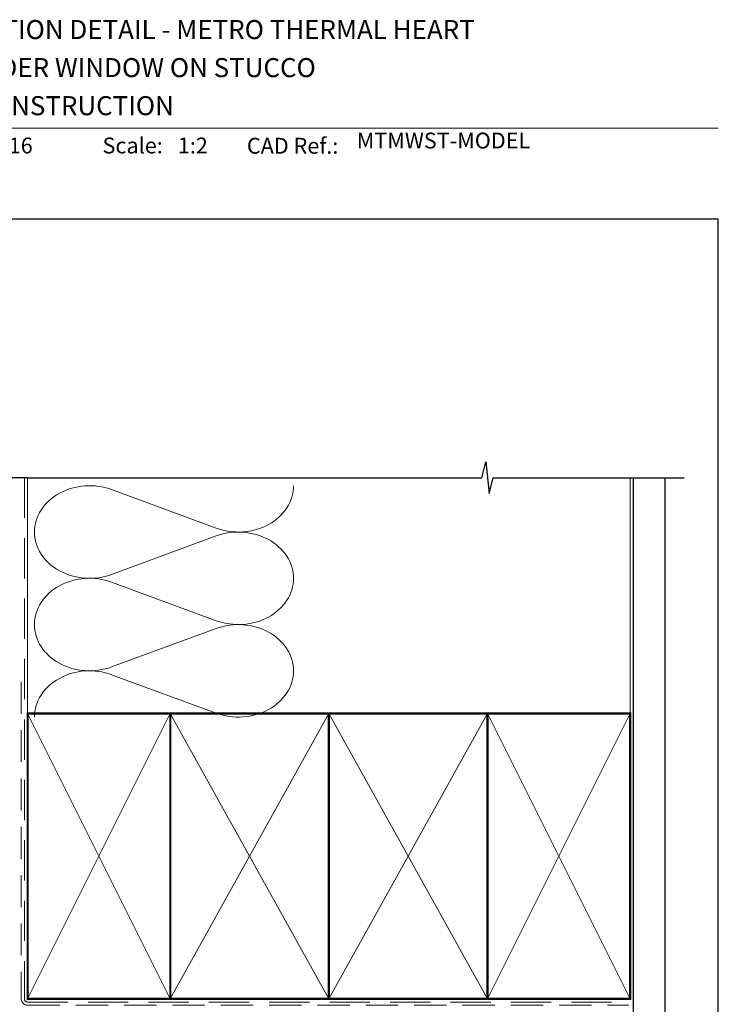
# Model space of a CAD drawing. Units: millimetres. Extents: x 23 to 1018, y -1004 to 568.
# Drawn here: x 159 to 379, y 252 to 562 of the extents above; entities that cross this region are included whole.
import ezdxf

# ---------------------------------------------------------------- set-up
doc = ezdxf.new("R2010")
doc.units = ezdxf.units.MM
doc.header["$MEASUREMENT"] = 0
doc.linetypes.add('DASHED', pattern=[19.049999999999997, 12.7, -6.35])
doc.layers.get('Defpoints').update_dxf_attribs({"color": 1})
doc.layers.add('APL Joinery', color=2, linetype='Continuous')
doc.styles.add('Arial-Bold', font='arialbd.ttf')
doc.styles.add('Arial-Regular', font='arial.ttf')

msp = doc.modelspace()

# ---------------------------------------------------------------- linework, layer by layer
at = {"layer": 'APL Joinery', "color": 250, "lineweight": 5}
for p, q in [((187.8892273969721, 414.2640690518835), (220.8894650576676, 402.1291434555032)), ((220.8894650576676, 399.6789462350567), (187.8892273969721, 387.5440097024688)), ((187.8892273969721, 385.0938047345365), (220.8894650576676, 372.9588791381562)), ((220.8894650576676, 370.5086819177097), (187.8892273969721, 358.3737453851218)), ((187.8892273969721, 355.9235536327883), (220.8894650576676, 343.788628036408))]:
    msp.add_line(p, q, dxfattribs=at)
at = {"layer": 'APL Joinery', "color": 7, "lineweight": 9}
msp.add_lwpolyline([(109.1692480253803, 528.2264362431373), (379.1900000000001, 528.2264362431373)], dxfattribs=at)
at = {"layer": 'APL Joinery', "color": 9, "ltscale": 0.7}
for points in [[(161.4000925984988, 418.0319103259731), (304.6500925984988, 418.0319103259731), (305.9000925984988, 423.0319103259731), (306.9000925984988, 413.0319103259731), (308.1500925984988, 418.0319103259729), (351.4000925984988, 418.0319103259729)], [(351.4000925984988, 418.0319103259731), (368.4000925984985, 418.0319103259731)]]:
    msp.add_lwpolyline(points, dxfattribs=at)
at = {"layer": 'APL Joinery', "color": 9}
msp.add_lwpolyline([(161.4000925984988, 418.0319103259731), (109.9792187718773, 418.0319103259731)], dxfattribs=at)
at = {"layer": 'APL Joinery', "color": 8, "linetype": 'DASHED', "lineweight": 5}
msp.add_lwpolyline([(160.4000925984988, 418.0319103259731), (160.4000925984988, 253.712116703783, 0.4142135623730951), (161.4000925984988, 252.712116703783), (351.4000925984988, 252.712116703783)], format="xyb", dxfattribs=at)
at = {"layer": 'APL Joinery', "color": 250, "lineweight": 13}
for points in [[(161.4000925984988, 343.7121167037832), (161.4000925984988, 418.0319103259731)], [(351.4000925984988, 343.712116703783), (351.4000925984988, 418.0319103259731)]]:
    msp.add_lwpolyline(points, dxfattribs=at)
at = {"layer": 'APL Joinery', "color": 7, "lineweight": 25, "const_width": 0.4}
msp.add_lwpolyline([(362.4000925984988, 418.0368742739961), (362.4000925984988, 236.0797613609475), (352.4000925984988, 236.0797613609475), (352.4000925984988, 418.0368742739961)], dxfattribs=at)
at = {"layer": 'APL Joinery', "color": 7, "linetype": 'DASHED', "lineweight": 13, "ltscale": 0.8}
msp.add_lwpolyline([(159.4000925984988, 353.712116703783), (159.4000925984988, 253.712116703783, 0.4142135623730951), (161.4000925984988, 251.712116703783), (350.9537571022342, 251.7121167037831)], format="xyb", dxfattribs=at)
at = {"layer": 'APL Joinery', "color": 7, "lineweight": 35, "const_width": 0.7}
for points in [[(161.4000925984988, 253.712116703783), (161.4000925984988, 343.712116703783), (206.4000925984988, 343.712116703783), (206.4000925984988, 253.712116703783)], [(206.4000854231531, 253.712116703783), (206.4000854231531, 343.712116703783), (256.4000854231531, 343.712116703783), (256.4000854231531, 253.712116703783)], [(256.4000854231531, 253.712116703783), (256.4000854231531, 343.712116703783), (306.4000854231531, 343.712116703783), (306.4000854231531, 253.712116703783)], [(306.4000854231531, 253.712116703783), (306.4000854231531, 343.712116703783), (351.4000854231531, 343.712116703783), (351.4000854231531, 253.712116703783)], [(306.4000925984988, 253.712116703783), (306.4000925984988, 343.712116703783), (351.4000925984988, 343.712116703783), (351.4000925984988, 253.712116703783)]]:
    msp.add_lwpolyline(points, close=True, dxfattribs=at)
at = {"layer": 'APL Joinery', "color": 250, "lineweight": 5}
for points in [[(161.4000925984988, 253.712116703783), (206.4000925984988, 343.712116703783)], [(161.4000925984988, 343.712116703783), (206.4000925984988, 253.712116703783)], [(206.4000854231531, 253.712116703783), (256.4000854231531, 343.712116703783)], [(206.4000854231531, 343.712116703783), (256.4000854231531, 253.712116703783)], [(256.4000854231531, 253.712116703783), (306.4000854231531, 343.712116703783)], [(256.4000854231531, 343.712116703783), (306.4000854231531, 253.712116703783)], [(306.4000854231531, 253.712116703783), (351.4000854231531, 343.712116703783)], [(306.4000854231531, 343.712116703783), (351.4000854231531, 253.712116703783)], [(306.4000925984988, 253.712116703783), (351.4000925984988, 343.712116703783)], [(306.4000925984988, 343.712116703783), (351.4000925984988, 253.712116703783)]]:
    msp.add_lwpolyline(points, dxfattribs=at)
at = {"layer": 'APL Joinery', "color": 7, "lineweight": -2, "const_width": 0.7}
msp.add_lwpolyline([(306.4000997738444, 253.712116703783), (306.4000997738444, 343.712116703783), (306.4000925984988, 343.712116703783), (306.4000925984988, 253.712116703783)], close=True, dxfattribs=at)
at = {"layer": 'APL Joinery', "color": 250}
for points in [[(306.4000997738444, 253.712116703783), (306.4000925984988, 343.712116703783)], [(306.4000925984988, 253.712116703783), (306.4000997738444, 343.712116703783)]]:
    msp.add_lwpolyline(points, dxfattribs=at)
at = {"layer": 'APL Joinery', "color": 250, "lineweight": 5}
for centre, major_axis, ratio, start_param, end_param in [((180.9205692907408, 400.9040235251466), (17.37084616255221, 5.120599231147879e-14), 0.8396324958161575, 1.158002565562929, 3.141592391340665), ((180.9205692907408, 371.7337592077995), (17.37084616255222, 4.920760230949935e-15), 0.8396324958161574, 1.158002565562932, 3.141592391340668), ((180.9205692907408, 342.5635081060514), (-17.37084616255221, 8.777862904327337e-15), 0.839632495816157, 4.299595219152725, 6.28318504493046)]:
    msp.add_ellipse(centre, major_axis=major_axis, ratio=ratio, start_param=start_param, end_param=end_param, dxfattribs=at)
at = {"layer": 'APL Joinery', "color": 250, "lineweight": 5, "extrusion": (0, 0, -1)}
for centre, major_axis, ratio, start_param, end_param in [((227.8581166514005, 415.4891649280495), (-17.37084616255221, 3.963468429134655e-14), 0.8396324958161581, 3.141592653589791, 5.125182398197492), ((180.9205692907408, 400.9040311750201), (-17.37084616255222, 1.649206825108215e-14), 0.8396324958161574, 4.299595219152724, 6.283185044930461), ((227.8581101389005, 386.3189138263012), (17.37084616255221, 8.777862904327337e-15), 0.8396324958161581, 4.299596206795183, 6.283185307179586), ((227.8581166514005, 386.3189006107025), (-17.37084616255221, 1.263496557770473e-14), 0.839632495816158, 3.141592653589792, 5.125182398197492), ((227.8581101389005, 357.1486495089542), (17.37084616255221, 8.777862904327337e-15), 0.8396324958161581, 4.299596206795183, 6.283185307179586), ((180.9205692907408, 371.7337668576731), (-17.37084616255221, 3.577758161796914e-14), 0.8396324958161577, 4.299595219152724, 6.283185044930459), ((227.8581166514005, 357.1486495089543), (-17.37084616255221, 3.963468429134654e-14), 0.839632495816158, 3.141592653589791, 5.125182398197492)]:
    msp.add_ellipse(centre, major_axis=major_axis, ratio=ratio, start_param=start_param, end_param=end_param, dxfattribs=at)
at = {"layer": 'Defpoints', "color": 8}
msp.add_lwpolyline([(23.19000000000005, 19.30270446324562), (379.1900000000001, 19.30270446324562), (379.1900000000001, 499.5844011615753), (23.19000000000005, 499.5844011615753)], close=True, dxfattribs=at)

# ---------------------------------------------------------------- texts
at = {"layer": 'APL Joinery', "color": 7, "style": 'Arial-Bold'}
for s, height, p in [('INSTALLATION DETAIL - METRO THERMAL HEART', 6, (116.5165371787699, 556.3121209268377)), ('MULTISLIDER WINDOW ON STUCCO', 6, (116.5165371787699, 544.3121209268377)), ('CAVITY CONSTRUCTION', 6, (116.5165371787699, 532.3121209268377)), ('Scale:', 5, (185.020786620327, 520.2569360899623)), ('CAD Ref.:', 5, (230.5406631517897, 520.1750781613781))]:
    msp.add_text(s, height=height, dxfattribs=at).set_placement(p)
at = {"layer": 'APL Joinery', "color": 7, "char_height": 5, "attachment_point": 7, "style": 'Arial-Regular'}
for s, width, insert in [('01.09.16', 45.85329618421383, (136.5049950122411, 520.2569360899623)), ('1:2', 19.08924193268467, (208.7646870760009, 520.2569360899623))]:
    msp.add_mtext_dynamic_manual_height_columns(s, width=width, gutter_width=25, heights=[0], dxfattribs=dict(at, insert=insert))
at = {"layer": 'APL Joinery', "color": 7, "insert": (265.1887790430742, 520.2569360899623), "char_height": 5, "attachment_point": 7, "style": 'Arial-Regular'}
msp.add_mtext('MTMWST-MODEL', dxfattribs=at)

doc.saveas('drawing.dxf')
